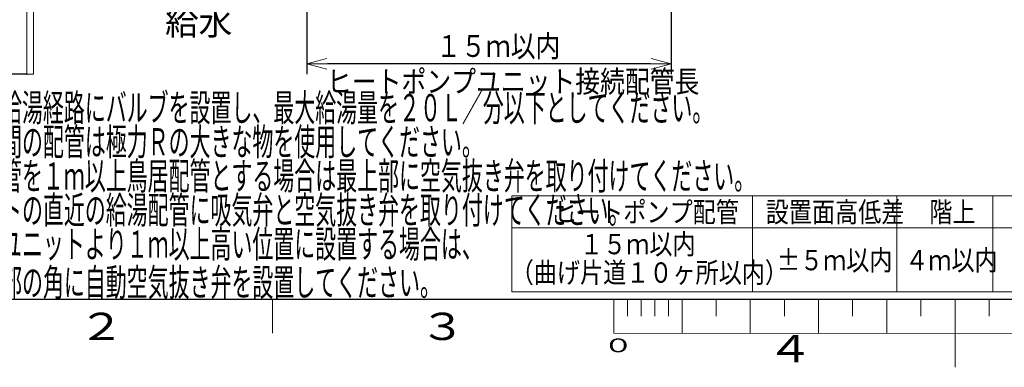
# Model space of a CAD drawing. Extents: x 0 to 429, y 0 to 297.
# Drawn here: x 73 to 217, y 0 to 51 of the extents above; entities that cross this region are included whole.
import ezdxf

# ---------------------------------------------------------------- set-up
doc = ezdxf.new("R2010")
doc.units = 0
doc.layers.get('0').update_dxf_attribs({"linetype": 'CONTINUOUS'})
for name, color, linetype in [('DD0', 7, 'CONTINUOUS'), ('M0', 3, 'CONTINUOUS'), ('M79', 7, 'CONTINUOUS')]:
    doc.layers.add(name, color=color, linetype=linetype)
doc.styles.get("Standard").update_dxf_attribs({"font": 'txt', "bigfont": 'BIGFONT'})
doc.dimstyles.get("Standard").update_dxf_attribs({"dimtxt": 3.2, "dimasz": 3, "dimexe": 1.5, "dimexo": 0, "dimgap": 1, "dimtad": 3, "dimtih": 1, "dimtoh": 1, "dimdsep": 46, "dimtxsty": 'STANDARD', "dimblk1": 'OPEN', "dimblk2": 'OPEN', "dimsah": 1, "dimcen": 0.09, "dimadec": 0, "dimazin": 0, "dimtfac": 1, "dimtdec": 4, "dimtofl": 0, "dimtmove": 0, "dimatfit": 3, "dimfxl": 1, "dimtolj": 1, "dimtzin": 0, "dimlwd": 13, "dimlwe": 13, "dimarcsym": 0})

# ---------------------------------------------------------------- blocks, each defined once
blk = doc.blocks.new('_OPEN')
at = {"color": 0, "lineweight": 13}
for p, q in [((0, 0), (-1, 0)), ((-0.965926, 0.258819), (0, 0)), ((0, 0), (-0.965926, -0.258819))]:
    blk.add_line(p, q, dxfattribs=at)
blk = doc.blocks.new('*D13')
for p in [(168.389138, 87.610401), (115.025131, 83.190032), (168.389138, 44.506935)]:
    blk.add_point(p)
at = {"layer": 'DD0', "linetype": 'CONTINUOUS'}
for p, q in [((168.389145, 87.610397), (168.389145, 43.006935)), ((115.025131, 83.190033), (115.025131, 43.006935)), ((165.389145, 44.506935), (118.025131, 44.506935))]:
    blk.add_line(p, q, dxfattribs=at)
at = {"layer": 'DD0', "xscale": 3, "yscale": 3, "rotation": 180}
blk.add_blockref('_OPEN', (115.025131, 44.506935), dxfattribs=at)
at = {"layer": 'DD0', "xscale": 3, "yscale": 3}
blk.add_blockref('_OPEN', (168.389145, 44.506935), dxfattribs=at)
at = {"layer": 'DD0', "width": 0.833333}
for s, p in [('１５ｍ以内', (133.9738, 45.506935)), ('ヒートポンプユニット接続配管長', (117.9738, 40.306934))]:
    blk.add_text(s, height=3.2, dxfattribs=at).set_placement(p)
blk = doc.blocks.new('*D15')
for p in [(63.735878, 70.188735), (104.507621, 70.188735), (73.975622, 42.967095)]:
    blk.add_point(p)
at = {"layer": 'DD0', "linetype": 'CONTINUOUS'}
for p, q in [((104.507622, 70.188736), (62.235878, 70.188736)), ((63.735878, 67.188736), (63.735878, 45.967094)), ((73.975624, 42.967094), (62.235878, 42.967094))]:
    blk.add_line(p, q, dxfattribs=at)
at = {"layer": 'DD0', "xscale": 3, "yscale": 3}
for p, rotation in [((63.735878, 70.188736), 90), ((63.735878, 42.967094), 270)]:
    blk.add_blockref('_OPEN', p, dxfattribs=dict(at, rotation=rotation))
at = {"layer": 'DD0'}
for s, width, p in [('５ｍ以内', 0.833333, (62.735878, 54.44458)), ('階下給湯', 0.833333, (67.935875, 50.44458)), ('．', 0.416667, (62.735878, 52.826248)), ('－３', 0.833333, (62.735878, 46.44458))]:
    blk.add_text(s, height=3.2, rotation=90.000003, dxfattribs=dict(at, width=width)).set_placement(p)

msp = doc.modelspace()

# ---------------------------------------------------------------- linework, layer by layer
at = {"layer": 'M0', "linetype": 'CONTINUOUS', "lineweight": 13}
for p, q in [((73.975622, 42.967095), (73.975622, 62.824294)), ((74.935622, 42.967095), (74.935622, 62.824294)), ((73.975622, 42.967095), (74.935622, 42.967095)), ((239.056601, 25.148564), (145.056601, 25.148564)), ((145.056601, 25.148564), (145.056601, 11.048564)), ((180.306601, 25.148564), (180.306601, 11.048564)), ((201.456601, 25.148564), (201.456601, 11.048564)), ((215.556601, 25.148564), (215.556601, 11.048564)), ((239.056601, 20.448564), (145.056601, 20.448564)), ((239.056601, 11.048564), (145.056601, 11.048564))]:
    msp.add_line(p, q, dxfattribs=at)
at = {"layer": 'M79', "color": 7, "linetype": 'CONTINUOUS', "lineweight": 25}
msp.add_line((25, 10), (410, 10), dxfattribs=at)
at = {"layer": 'M79', "color": 7, "linetype": 'CONTINUOUS', "lineweight": 13}
for p, q in [((110, 5), (110, 10)), ((160, 5), (160, 10)), ((162, 7.499207), (162, 9.999999)), ((164, 7.498415), (164, 9.999999)), ((166, 7.497622), (166, 9.999999)), ((168, 7.496831), (168, 9.999999)), ((170, 4.999999), (170, 9.999999)), ((175, 7.494059), (175, 9.999998)), ((180, 4.999999), (180, 9.999999)), ((185, 7.494058), (185, 9.999997)), ((190, 4.999999), (190, 9.999999)), ((195, 7.494058), (195, 9.999997)), ((200, 4.999999), (200, 9.999999)), ((205, 7.494058), (205, 9.999997)), ((210, 0), (210, 10)), ((210, 4.999999), (210, 9.999999)), ((215, 7.494058), (215, 9.999997)), ((160, 5), (260, 4.960396))]:
    msp.add_line(p, q, dxfattribs=at)

# ---------------------------------------------------------------- texts
at = {"layer": 'M0'}
msp.add_text('給水', height=3.6, dxfattribs=at).set_placement((94.244614, 48.724461))
for s, height, width, p in [('・給湯は流量が調整できる様、給湯経路にバルブを設置し、最大給湯量を２０Ｌ／分以下としてください。', 4, 0.5625, (27.227461, 36.062779)), ('・ヒートポンプ⇔貯湯ユニット間の配管は極力Ｒの大きな物を使用してください。', 4, 0.5625, (27.227461, 31.062779)), ('・ヒートポンプ配管及び給湯配管を１ｍ以上鳥居配管とする場合は最上部に空気抜き弁を取り付けてください。', 4, 0.5625, (27.227461, 26.062779)), ('・階下給湯の場合は貯湯ユニットの直近の給湯配管に吸気弁と空気抜き弁を取り付けてください。', 4, 0.5625, (27.227461, 21.062779)), ('ヒートポンプ配管', 2.97792, 0.833333, (151.237808, 21.274973)), ('設置面高低差', 2.97792, 0.833333, (182.257807, 21.274973)), ('階上', 2.97792, 0.833333, (206.227807, 21.274973)), ('・ヒートポンプユニットを貯湯ユニットより１ｍ以上高い位置に設置する場合は、', 4, 0.5625, (27.227461, 16.062779)), ('\u3000\u3000\u3000１５ｍ以内', 2.97792, 0.833333, (144.892807, 16.574976)), ('±５ｍ以内', 2.97792, 0.833333, (183.902807, 14.224974)), ('４ｍ以内', 2.97792, 0.833333, (202.702807, 14.224974)), ('（曲げ片道１０ヶ所以内）', 2.97792, 0.833333, (144.892807, 12.40589)), ('\u3000Ｂ側（出湯）配管の立下げげ部の角に自動空気抜き弁を設置してください。', 4, 0.5625, (27.227459, 10.462779))]:
    msp.add_text(s, height=height, dxfattribs=dict(at, width=width)).set_placement(p)
at = {"layer": 'M79', "color": 7}
for s, height, width, p in [('２', 4, 1.25, (81.5, 4)), ('３', 4, 1.25, (131.5, 4)), ('４', 4, 1.25, (182.420563, 0.724621)), ('０', 2, 1.666667, (158.373433, 2.218226))]:
    msp.add_text(s, height=height, dxfattribs=dict(at, width=width)).set_placement(p)

# ---------------------------------------------------------------- dimensions: what is measured, and where the dimension line sits
at = {"layer": 'DD0', "color": 7}
dim = msp.add_linear_dim(base=(168.389138, 44.506935), p1=(115.025131, 83.190032), p2=(168.389138, 87.610401), text='１５ｍ以内ヒートポンプユニット接続配管長', dimstyle='STANDARD', override={"dimtxt": 3.2, "dimexe": 1.5, "dimexo": 1.03303e-06, "dimtih": 1, "dimtoh": 1, "dimtmove": 2, "dimlwd": 13, "dimlwe": 13}, dxfattribs=at)
dim.commit()
dim.dimension.update_dxf_attribs({"geometry": '*D13', "text_midpoint": (141.707138, 47.106935), "dimtype": 160})
dim = msp.add_linear_dim(base=(63.735878, 70.188735), p1=(73.975622, 42.967095), p2=(104.507621, 70.188735), angle=90, text='－３．５ｍ以内階下給湯', dimstyle='STANDARD', override={"dimtxt": 3.2, "dimexe": 1.499999, "dimexo": 1.467e-06, "dimtih": 1, "dimtoh": 1, "dimtmove": 2, "dimlwd": 13, "dimlwe": 13}, dxfattribs=at)
dim.commit()
dim.dimension.update_dxf_attribs({"geometry": '*D15', "text_midpoint": (61.135878, 56.577915), "dimtype": 160, "text_rotation": 90.000002})

doc.saveas('drawing.dxf')
